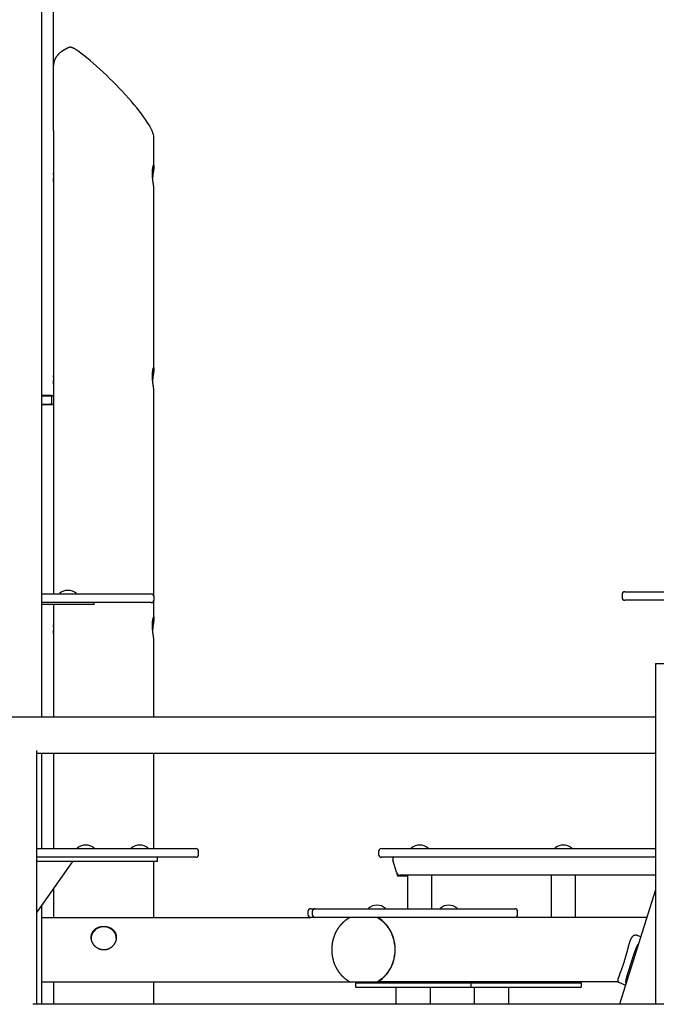
# Model space of a CAD drawing. Extents: x -5754 to 9591, y -1843 to 1935.
# Drawn here: x -2224 to -1338, y -812 to 560 of the extents above; entities that cross this region are included whole.
import ezdxf

# ---------------------------------------------------------------- set-up
doc = ezdxf.new("R2010")
doc.units = 0

msp = doc.modelspace()

# ---------------------------------------------------------------- linework, layer by layer
at = {"color": 7, "linetype": 'Continuous'}
for p, q in [((-2193.3, -411.6), (-2193.3, 1050.3)), ((-2177.3, 405.6), (-2177.3, 1048.8)), ((-2177.3, 405.6), (-2177.3, 35.4)), ((-2037.3, 356.6), (-2037.3, 396.6)), ((-2037.3, 74.7), (-2037.3, 323.8)), ((-2037.3, -243.4), (-2037.3, 41.9)), ((-2193.3, 37.1), (-2182.3, 37.1)), ((-2193.3, 36.2), (-2182.3, 36.2)), ((-2179.8, 35.4), (-2179.8, 25.1)), ((-2177.3, 35.4), (-2177.3, 30.3)), ((-2177.3, 30.3), (-2177.3, -239.9)), ((-2182.3, 24.3), (-2193.3, 24.3)), ((-2182.3, 23.4), (-2193.3, 23.4)), ((-2193.3, -239.9), (-2151.2, -239.9)), ((-2169.2, -239.6), (-2169.2, -239.6)), ((-2151.2, -239.9), (-2128.1, -239.9)), ((-2145.2, -239.6), (-2145.2, -239.6)), ((-2128.1, -239.9), (-2041.2, -239.9)), ((-2037.2, -247.9), (-2037.2, -243.9)), ((-1385.5, -240.7), (-1385.5, -244.7)), ((-1381.5, -236.7), (-1247.8, -236.7)), ((-2151.2, -251.9), (-2193.3, -251.9)), ((-2130.7, -254.7), (-2193.3, -254.7)), ((-2177.3, -254.7), (-2177.3, -411.6)), ((-2128.1, -251.9), (-2151.2, -251.9)), ((-2120.7, -254.7), (-2130.7, -254.7)), ((-2041.2, -251.9), (-2128.1, -251.9)), ((-2120.7, -254.7), (-2120.7, -251.9)), ((-2037.3, -273), (-2037.3, -248.4)), ((-1247.8, -248.7), (-1381.5, -248.7)), ((-2037.3, -411.6), (-2037.3, -305.8)), ((-1338.8, -336.6), (-1338.8, -811.6)), ((-1338.8, -336.6), (-1224.8, -336.6)), ((-2216.8, -411.6), (-3113.8, -411.6)), ((-1338.8, -411.6), (-2216.8, -411.6)), ((-2200.3, -811.6), (-2200.3, -458.1)), ((-2200.3, -461.6), (-1338.8, -461.6)), ((-2193.3, -594.7), (-2193.3, -461.6)), ((-2177.3, -461.6), (-2177.3, -594.7)), ((-2037.3, -594.7), (-2037.3, -461.6)), ((-2200.3, -594.7), (-2142.5, -594.7)), ((-2144.3, -594.4), (-2144.3, -594.4)), ((-2142.5, -594.7), (-2064.6, -594.7)), ((-2120.3, -594.4), (-2120.3, -594.4)), ((-2069.3, -594.4), (-2069.3, -594.4)), ((-2064.6, -594.7), (-1979.1, -594.7)), ((-2045.3, -594.4), (-2045.3, -594.4)), ((-1979.1, -594.7), (-1979.1, -594.7)), ((-1975.1, -602.7), (-1975.1, -598.7)), ((-1975.1, -602.7), (-1975.1, -598.7)), ((-1724.6, -598.7), (-1724.6, -602.7)), ((-1720.6, -594.7), (-1687.3, -594.7)), ((-1687.3, -594.7), (-1505.5, -594.7)), ((-1679.3, -594.4), (-1679.3, -594.4)), ((-1655.3, -594.4), (-1655.3, -594.4)), ((-1505.5, -594.7), (-1393, -594.7)), ((-1479.3, -594.4), (-1479.3, -594.4)), ((-1455.3, -594.4), (-1455.3, -594.4)), ((-1393, -594.7), (-1338.8, -594.7)), ((-2142.5, -606.7), (-2200.3, -606.7)), ((-2032.3, -612.7), (-2200.3, -612.7)), ((-2199.1, -681.9), (-2150.1, -612.7)), ((-2064.6, -606.7), (-2142.5, -606.7)), ((-1979.1, -606.7), (-2064.6, -606.7)), ((-2037.3, -690.5), (-2037.3, -612.7)), ((-2032.3, -612.7), (-2032.3, -606.7)), ((-1979.1, -606.7), (-1979.1, -606.7)), ((-1687.3, -606.7), (-1720.6, -606.7)), ((-1699.8, -627.7), (-1704.7, -610.7)), ((-1505.5, -606.7), (-1687.3, -606.7)), ((-1393, -606.7), (-1505.5, -606.7)), ((-1338.8, -606.7), (-1393, -606.7)), ((-1699.8, -627.7), (-1698.3, -632.8)), ((-1697, -631.3), (-1698.3, -632.8)), ((-1698.3, -632.8), (-1684.3, -632.8)), ((-1697.1, -631.2), (-1697, -631.3)), ((-1697, -631.3), (-1696.7, -631.3)), ((-1338.8, -631.7), (-1695.2, -631.7)), ((-1684.3, -631.7), (-1684.3, -678.5)), ((-1650.3, -678.5), (-1650.3, -631.7)), ((-1484.3, -631.7), (-1484.3, -690.5)), ((-1450.3, -690.5), (-1450.3, -631.7)), ((-2177.3, -651.1), (-2177.3, -690.5)), ((-1338.8, -652), (-1389.1, -811.6)), ((-2193.3, -811.6), (-2193.3, -673.7)), ((-1822.9, -682.5), (-1822.9, -686.5)), ((-1818.9, -678.5), (-1813.3, -678.5)), ((-1816.9, -682.5), (-1816.9, -686.5)), ((-1813.3, -678.5), (-1812.9, -678.5)), ((-1812.9, -678.5), (-1654.6, -678.5)), ((-1738.9, -678.2), (-1738.9, -678.2)), ((-1714.9, -678.2), (-1714.9, -678.2)), ((-1654.6, -678.5), (-1626.5, -678.5)), ((-1638.9, -678.2), (-1638.9, -678.2)), ((-1626.5, -678.5), (-1534.9, -678.5)), ((-1614.9, -678.2), (-1614.9, -678.2)), ((-1530.9, -686.5), (-1530.9, -682.5)), ((-2193.3, -690.5), (-1818.9, -690.5)), ((-1813.3, -690.5), (-1818.9, -690.5)), ((-1812.9, -690.5), (-1813.3, -690.5)), ((-1654.6, -690.5), (-1812.9, -690.5)), ((-1626.5, -690.5), (-1654.6, -690.5)), ((-1534.9, -690.5), (-1626.5, -690.5)), ((-1351, -690.5), (-1534.9, -690.5)), ((-1359.6, -717.8), (-1363, -716.3)), ((-2193.3, -780.5), (-1764.2, -780.5)), ((-2177.3, -780.5), (-2177.3, -811.6)), ((-2037.3, -811.6), (-2037.3, -780.5)), ((-1756.7, -781.7), (-1756.7, -787.7)), ((-1756.7, -781.7), (-1751.7, -781.7)), ((-1751.7, -781.7), (-1725.7, -781.7)), ((-1726.5, -780.5), (-1726, -780.5)), ((-1390.7, -780.5), (-1726, -780.5)), ((-1725.7, -781.7), (-1712.1, -781.7)), ((-1712.1, -781.7), (-1597.1, -781.7)), ((-1597.1, -781.7), (-1595.7, -781.7)), ((-1595.7, -787.7), (-1595.7, -781.7)), ((-1595.7, -781.7), (-1452.3, -781.7)), ((-1452.3, -781.7), (-1442.3, -781.7)), ((-1442.3, -781.7), (-1442.3, -787.7)), ((-1390.2, -780.8), (-1380.7, -784.8)), ((-1756.7, -787.7), (-1751.7, -787.7)), ((-1751.7, -787.7), (-1725.7, -787.7)), ((-1725.7, -787.7), (-1712.1, -787.7)), ((-1712.1, -787.7), (-1597.1, -787.7)), ((-1700.4, -787.7), (-1700.4, -811.6)), ((-1652.1, -811.6), (-1652.1, -787.7)), ((-1597.1, -787.7), (-1595.7, -787.7)), ((-1595.7, -787.7), (-1452.3, -787.7)), ((-1591.4, -787.7), (-1591.4, -811.6)), ((-1543.1, -811.6), (-1543.1, -787.7)), ((-1452.3, -787.7), (-1442.3, -787.7)), ((-1319.8, -811.6), (-2206.2, -811.6))]:
    msp.add_line(p, q, dxfattribs=at)
for points in [[(-2155.4, 521.5), (-2155.6, 521.4), (-2155.7, 521.3), (-2155.9, 521.3), (-2156.1, 521.2), (-2156.3, 521.1), (-2156.5, 521.1), (-2156.7, 521), (-2156.9, 520.9), (-2157.1, 520.8), (-2157.4, 520.7), (-2157.6, 520.6), (-2157.9, 520.4), (-2158.2, 520.3), (-2158.5, 520.1), (-2158.8, 520), (-2159.2, 519.8), (-2159.5, 519.6), (-2159.9, 519.4), (-2160.3, 519.2), (-2160.7, 519), (-2161.1, 518.8), (-2161.5, 518.6), (-2161.9, 518.4), (-2162.3, 518.2), (-2162.7, 518), (-2163, 517.7), (-2163.4, 517.5), (-2163.8, 517.3), (-2164.2, 517), (-2164.5, 516.8), (-2164.9, 516.6), (-2165.2, 516.3), (-2165.6, 516.1), (-2165.9, 515.8), (-2166.2, 515.6), (-2166.6, 515.4), (-2166.9, 515.1), (-2167.2, 514.9), (-2167.5, 514.6), (-2167.8, 514.4), (-2168.1, 514.1), (-2168.4, 513.9), (-2168.7, 513.7), (-2169, 513.4), (-2169.2, 513.2), (-2169.5, 512.9), (-2169.8, 512.7), (-2170, 512.4), (-2170.3, 512.2), (-2170.5, 511.9), (-2170.7, 511.7), (-2171, 511.4), (-2171.2, 511.2), (-2171.4, 510.9), (-2171.7, 510.6), (-2171.9, 510.4), (-2172.1, 510.1), (-2172.3, 509.9), (-2172.5, 509.6), (-2172.7, 509.3), (-2172.9, 509.1), (-2173.1, 508.8), (-2173.3, 508.5), (-2173.5, 508.3), (-2173.6, 508), (-2173.8, 507.7), (-2174, 507.5), (-2174.2, 507.2), (-2174.3, 506.9), (-2174.5, 506.6), (-2174.6, 506.4), (-2174.8, 506.1), (-2174.9, 505.8), (-2175.1, 505.5), (-2175.2, 505.2), (-2175.3, 505), (-2175.4, 504.7), (-2175.6, 504.4), (-2175.7, 504.1), (-2175.8, 503.8), (-2175.9, 503.5), (-2176, 503.2), (-2176.1, 502.9), (-2176.2, 502.6), (-2176.3, 502.3), (-2176.4, 502), (-2176.5, 501.7), (-2176.6, 501.4), (-2176.7, 501.1), (-2176.7, 500.8), (-2176.8, 500.5), (-2176.9, 500.2), (-2176.9, 499.9), (-2177, 499.6), (-2177, 499.3), (-2177.1, 499), (-2177.1, 498.8), (-2177.1, 498.5), (-2177.2, 498.3), (-2177.2, 498), (-2177.2, 497.8), (-2177.2, 497.6), (-2177.3, 497.4), (-2177.3, 497.2), (-2177.3, 497.1), (-2177.3, 496.9), (-2177.3, 496.8), (-2177.3, 496.7), (-2177.3, 496.5), (-2177.3, 496.4), (-2177.3, 496.3), (-2177.2, 496.2)], [(-2143.3, 516.7), (-2143.6, 517), (-2144, 517.2), (-2144.3, 517.5), (-2144.7, 517.7), (-2145, 518), (-2145.4, 518.2), (-2145.8, 518.4), (-2146.1, 518.7), (-2146.5, 518.9), (-2146.8, 519.1), (-2147.1, 519.3), (-2147.5, 519.5), (-2147.8, 519.7), (-2148.2, 519.9), (-2148.5, 520), (-2148.8, 520.2), (-2149.2, 520.4), (-2149.5, 520.5), (-2149.8, 520.7), (-2150.1, 520.8), (-2150.5, 520.9), (-2150.8, 521), (-2151.1, 521.1), (-2151.4, 521.2), (-2151.7, 521.3), (-2151.9, 521.4), (-2152.2, 521.5), (-2152.5, 521.5), (-2152.8, 521.6), (-2153, 521.6), (-2153.2, 521.7), (-2153.5, 521.7), (-2153.7, 521.7), (-2153.9, 521.7), (-2154.1, 521.8), (-2154.2, 521.8), (-2154.4, 521.8), (-2154.5, 521.7), (-2154.7, 521.7), (-2154.8, 521.7), (-2154.9, 521.7), (-2155, 521.7), (-2155.1, 521.6), (-2155.1, 521.6), (-2155.2, 521.6), (-2155.3, 521.5), (-2155.3, 521.5), (-2155.4, 521.4)], [(-2039.5, 346.2), (-2039.5, 346.5), (-2039.5, 346.9), (-2039.5, 347.2), (-2039.5, 347.5), (-2039.4, 347.8), (-2039.4, 348.2), (-2039.4, 348.5), (-2039.4, 348.8), (-2039.4, 349.1), (-2039.4, 349.4), (-2039.4, 349.7), (-2039.3, 350), (-2039.3, 350.3), (-2039.3, 350.6), (-2039.3, 350.9), (-2039.2, 351.2), (-2039.2, 351.5), (-2039.2, 351.8), (-2039.1, 352), (-2039.1, 352.3), (-2039.1, 352.5), (-2039, 352.8), (-2039, 353), (-2039, 353.3), (-2038.9, 353.5), (-2038.9, 353.8), (-2038.8, 354), (-2038.8, 354.2), (-2038.8, 354.4), (-2038.7, 354.6), (-2038.7, 354.8), (-2038.6, 355), (-2038.6, 355.2), (-2038.5, 355.4), (-2038.5, 355.6), (-2038.4, 355.7), (-2038.4, 355.9), (-2038.4, 356.1), (-2038.3, 356.2), (-2038.3, 356.4), (-2038.2, 356.5), (-2038.2, 356.6), (-2038.1, 356.8), (-2038.1, 356.9), (-2038, 357), (-2038, 357.1), (-2037.9, 357.2), (-2037.9, 357.3), (-2037.9, 357.3), (-2037.8, 357.4), (-2037.8, 357.5), (-2037.7, 357.5), (-2037.7, 357.6), (-2037.7, 357.6), (-2037.6, 357.6), (-2037.6, 357.7), (-2037.6, 357.7), (-2037.5, 357.7), (-2037.5, 357.7), (-2037.5, 357.7), (-2037.4, 357.7), (-2037.4, 357.7), (-2037.4, 357.6), (-2037.4, 357.6), (-2037.4, 357.5), (-2037.3, 357.5), (-2037.3, 357.4), (-2037.3, 357.4), (-2037.3, 357.3), (-2037.3, 357.2), (-2037.3, 357.1), (-2037.3, 357), (-2037.3, 356.9), (-2037.3, 356.8), (-2037.3, 356.7), (-2037.3, 356.5), (-2037.3, 356.4), (-2037.3, 356.3), (-2037.3, 356.1), (-2037.3, 356), (-2037.3, 355.8), (-2037.3, 355.6), (-2037.3, 355.5), (-2037.3, 355.3), (-2037.3, 355.1), (-2037.4, 354.9), (-2037.4, 354.7), (-2037.4, 354.5), (-2037.4, 354.3), (-2037.5, 354.1), (-2037.5, 353.9), (-2037.5, 353.6), (-2037.5, 353.4), (-2037.6, 353.2), (-2037.6, 352.9), (-2037.6, 352.7), (-2037.7, 352.4), (-2037.7, 352.1), (-2037.7, 351.9), (-2037.8, 351.6), (-2037.8, 351.3), (-2037.9, 351.1), (-2037.9, 350.8), (-2037.9, 350.5), (-2038, 350.2), (-2038, 349.9), (-2038.1, 349.6), (-2038.1, 349.3), (-2038.2, 349), (-2038.2, 348.7), (-2038.3, 348.3), (-2038.3, 348), (-2038.3, 347.7), (-2038.4, 347.4), (-2038.4, 347), (-2038.5, 346.7), (-2038.5, 346.3), (-2038.6, 346), (-2038.6, 345.7), (-2038.7, 345.3), (-2038.7, 345), (-2038.7, 344.7), (-2038.8, 344.3), (-2038.8, 344), (-2038.9, 343.7), (-2038.9, 343.4), (-2038.9, 343), (-2039, 342.7), (-2039, 342.4), (-2039, 342.1), (-2039.1, 341.8), (-2039.1, 341.4), (-2039.1, 341.1), (-2039.2, 340.8), (-2039.2, 340.5), (-2039.2, 340.2)], [(-2177.2, 334.6), (-2177.3, 334.7), (-2177.3, 334.7), (-2177.3, 334.7), (-2177.3, 334.8), (-2177.3, 334.8), (-2177.3, 334.9), (-2177.3, 335), (-2177.2, 335), (-2177.2, 335.1), (-2177.2, 335.2), (-2177.2, 335.3), (-2177.2, 335.5), (-2177.2, 335.6), (-2177.2, 335.7), (-2177.2, 335.9), (-2177.2, 336.1), (-2177.2, 336.2), (-2177.2, 336.4), (-2177.2, 336.6), (-2177.2, 336.8), (-2177.2, 337), (-2177.1, 337.2), (-2177.1, 337.4), (-2177.1, 337.7), (-2177.1, 337.9), (-2177.1, 338.1), (-2177.1, 338.4), (-2177.1, 338.6), (-2177.1, 338.9), (-2177.1, 339.1), (-2177.1, 339.4), (-2177, 339.6), (-2177, 339.9), (-2177, 340.1), (-2177, 340.4), (-2177, 340.6), (-2177, 340.9), (-2177, 341.1), (-2177, 341.4), (-2177, 341.6), (-2177, 341.9), (-2177, 342.1), (-2177, 342.3), (-2177, 342.6), (-2177, 342.8), (-2177, 343), (-2177, 343.3), (-2177, 343.5), (-2177, 343.7), (-2177, 343.9), (-2177, 344.1), (-2177, 344.3), (-2177, 344.4), (-2177.1, 344.6), (-2177.1, 344.8), (-2177.1, 344.9), (-2177.1, 345.1), (-2177.1, 345.2), (-2177.1, 345.4), (-2177.1, 345.5), (-2177.1, 345.6), (-2177.1, 345.7), (-2177.1, 345.8), (-2177.2, 345.9), (-2177.2, 346), (-2177.2, 346), (-2177.2, 346.1), (-2177.2, 346.1), (-2177.2, 346.2), (-2177.2, 346.2), (-2177.2, 346.2), (-2177.2, 346.2), (-2177.2, 346.2), (-2177.2, 346.2), (-2177.2, 346.1), (-2177.2, 346.1), (-2177.2, 346), (-2177.3, 346), (-2177.3, 345.9), (-2177.3, 345.8)], [(-2037.3, 323.8), (-2037.3, 323.9), (-2037.3, 324), (-2037.3, 324.1), (-2037.3, 324.2), (-2037.3, 324.4), (-2037.3, 324.5), (-2037.3, 324.6), (-2037.3, 324.8), (-2037.3, 324.9), (-2037.3, 325.1), (-2037.3, 325.2), (-2037.4, 325.4), (-2037.4, 325.6), (-2037.4, 325.8), (-2037.4, 326), (-2037.4, 326.2), (-2037.5, 326.4), (-2037.5, 326.6), (-2037.5, 326.8), (-2037.5, 327.1), (-2037.6, 327.3), (-2037.6, 327.6), (-2037.6, 327.8), (-2037.7, 328.1), (-2037.7, 328.3), (-2037.8, 328.6), (-2037.8, 328.9), (-2037.8, 329.1), (-2037.9, 329.4), (-2037.9, 329.7), (-2038, 330), (-2038, 330.3), (-2038, 330.6), (-2038.1, 330.9), (-2038.1, 331.2), (-2038.2, 331.5), (-2038.2, 331.8), (-2038.3, 332.2), (-2038.3, 332.5), (-2038.4, 332.8), (-2038.4, 333.1), (-2038.5, 333.5), (-2038.5, 333.8), (-2038.5, 334.2), (-2038.6, 334.5), (-2038.6, 334.9), (-2038.7, 335.2), (-2038.7, 335.6), (-2038.8, 335.9), (-2038.8, 336.3), (-2038.9, 336.6), (-2038.9, 337), (-2038.9, 337.4), (-2039, 337.7), (-2039, 338.1), (-2039.1, 338.4), (-2039.1, 338.8), (-2039.1, 339.2), (-2039.2, 339.5), (-2039.2, 339.9), (-2039.2, 340.2), (-2039.2, 340.6), (-2039.3, 340.9), (-2039.3, 341.2), (-2039.3, 341.6), (-2039.3, 341.9), (-2039.4, 342.2), (-2039.4, 342.6), (-2039.4, 342.9), (-2039.4, 343.2), (-2039.4, 343.5), (-2039.4, 343.8), (-2039.4, 344.1), (-2039.5, 344.4), (-2039.5, 344.7), (-2039.5, 345), (-2039.5, 345.3), (-2039.5, 345.6), (-2039.5, 345.9), (-2039.5, 346.2)], [(-2039.5, 64.3), (-2039.5, 64.6), (-2039.5, 64.9), (-2039.5, 65.3), (-2039.5, 65.6), (-2039.4, 65.9), (-2039.4, 66.3), (-2039.4, 66.6), (-2039.4, 66.9), (-2039.4, 67.2), (-2039.4, 67.5), (-2039.4, 67.8), (-2039.3, 68.1), (-2039.3, 68.4), (-2039.3, 68.7), (-2039.3, 69), (-2039.2, 69.3), (-2039.2, 69.6), (-2039.2, 69.8), (-2039.1, 70.1), (-2039.1, 70.4), (-2039.1, 70.6), (-2039, 70.9), (-2039, 71.1), (-2039, 71.4), (-2038.9, 71.6), (-2038.9, 71.9), (-2038.8, 72.1), (-2038.8, 72.3), (-2038.8, 72.5), (-2038.7, 72.7), (-2038.7, 72.9), (-2038.6, 73.1), (-2038.6, 73.3), (-2038.5, 73.5), (-2038.5, 73.7), (-2038.4, 73.8), (-2038.4, 74), (-2038.4, 74.2), (-2038.3, 74.3), (-2038.3, 74.5), (-2038.2, 74.6), (-2038.2, 74.7), (-2038.1, 74.8), (-2038.1, 75), (-2038, 75.1), (-2038, 75.2), (-2037.9, 75.3), (-2037.9, 75.3), (-2037.9, 75.4), (-2037.8, 75.5), (-2037.8, 75.6), (-2037.7, 75.6), (-2037.7, 75.7), (-2037.7, 75.7), (-2037.6, 75.7), (-2037.6, 75.8), (-2037.6, 75.8), (-2037.5, 75.8), (-2037.5, 75.8), (-2037.5, 75.8), (-2037.4, 75.8), (-2037.4, 75.7), (-2037.4, 75.7), (-2037.4, 75.7), (-2037.4, 75.6), (-2037.3, 75.6), (-2037.3, 75.5), (-2037.3, 75.4), (-2037.3, 75.4), (-2037.3, 75.3), (-2037.3, 75.2), (-2037.3, 75.1), (-2037.3, 75), (-2037.3, 74.9), (-2037.3, 74.8), (-2037.3, 74.6), (-2037.3, 74.5), (-2037.3, 74.4), (-2037.3, 74.2), (-2037.3, 74.1), (-2037.3, 73.9), (-2037.3, 73.7), (-2037.3, 73.6), (-2037.3, 73.4), (-2037.3, 73.2), (-2037.4, 73), (-2037.4, 72.8), (-2037.4, 72.6), (-2037.4, 72.4), (-2037.5, 72.2), (-2037.5, 71.9), (-2037.5, 71.7), (-2037.5, 71.5), (-2037.6, 71.2), (-2037.6, 71), (-2037.6, 70.8), (-2037.7, 70.5), (-2037.7, 70.2), (-2037.7, 70), (-2037.8, 69.7), (-2037.8, 69.4), (-2037.9, 69.2), (-2037.9, 68.9), (-2037.9, 68.6), (-2038, 68.3), (-2038, 68), (-2038.1, 67.7), (-2038.1, 67.4), (-2038.2, 67.1), (-2038.2, 66.7), (-2038.3, 66.4), (-2038.3, 66.1), (-2038.3, 65.8), (-2038.4, 65.4), (-2038.4, 65.1), (-2038.5, 64.8), (-2038.5, 64.4), (-2038.6, 64.1), (-2038.6, 63.8), (-2038.7, 63.4), (-2038.7, 63.1), (-2038.7, 62.8), (-2038.8, 62.4), (-2038.8, 62.1), (-2038.9, 61.8), (-2038.9, 61.4), (-2038.9, 61.1), (-2039, 60.8), (-2039, 60.5), (-2039, 60.2), (-2039.1, 59.9), (-2039.1, 59.5), (-2039.1, 59.2), (-2039.2, 58.9), (-2039.2, 58.6), (-2039.2, 58.3)], [(-2177.2, 52.7), (-2177.3, 52.8), (-2177.3, 52.8), (-2177.3, 52.8), (-2177.3, 52.9), (-2177.3, 52.9), (-2177.3, 53), (-2177.3, 53.1), (-2177.2, 53.1), (-2177.2, 53.2), (-2177.2, 53.3), (-2177.2, 53.4), (-2177.2, 53.6), (-2177.2, 53.7), (-2177.2, 53.8), (-2177.2, 54), (-2177.2, 54.2), (-2177.2, 54.3), (-2177.2, 54.5), (-2177.2, 54.7), (-2177.2, 54.9), (-2177.2, 55.1), (-2177.1, 55.3), (-2177.1, 55.5), (-2177.1, 55.8), (-2177.1, 56), (-2177.1, 56.2), (-2177.1, 56.5), (-2177.1, 56.7), (-2177.1, 57), (-2177.1, 57.2), (-2177.1, 57.5), (-2177, 57.7), (-2177, 58), (-2177, 58.2), (-2177, 58.5), (-2177, 58.7), (-2177, 59), (-2177, 59.2), (-2177, 59.5), (-2177, 59.7), (-2177, 60), (-2177, 60.2), (-2177, 60.4), (-2177, 60.7), (-2177, 60.9), (-2177, 61.1), (-2177, 61.3), (-2177, 61.6), (-2177, 61.8), (-2177, 62), (-2177, 62.2), (-2177, 62.4), (-2177, 62.5), (-2177.1, 62.7), (-2177.1, 62.9), (-2177.1, 63), (-2177.1, 63.2), (-2177.1, 63.3), (-2177.1, 63.5), (-2177.1, 63.6), (-2177.1, 63.7), (-2177.1, 63.8), (-2177.1, 63.9), (-2177.2, 64), (-2177.2, 64.1), (-2177.2, 64.1), (-2177.2, 64.2), (-2177.2, 64.2), (-2177.2, 64.3), (-2177.2, 64.3), (-2177.2, 64.3), (-2177.2, 64.3), (-2177.2, 64.3), (-2177.2, 64.2), (-2177.2, 64.2), (-2177.2, 64.2), (-2177.2, 64.1), (-2177.3, 64.1), (-2177.3, 64), (-2177.3, 63.9)], [(-2037.3, 41.9), (-2037.3, 42), (-2037.3, 42.1), (-2037.3, 42.2), (-2037.3, 42.3), (-2037.3, 42.5), (-2037.3, 42.6), (-2037.3, 42.7), (-2037.3, 42.9), (-2037.3, 43), (-2037.3, 43.2), (-2037.3, 43.3), (-2037.4, 43.5), (-2037.4, 43.7), (-2037.4, 43.9), (-2037.4, 44.1), (-2037.4, 44.3), (-2037.5, 44.5), (-2037.5, 44.7), (-2037.5, 44.9), (-2037.5, 45.2), (-2037.6, 45.4), (-2037.6, 45.7), (-2037.6, 45.9), (-2037.7, 46.2), (-2037.7, 46.4), (-2037.8, 46.7), (-2037.8, 47), (-2037.8, 47.2), (-2037.9, 47.5), (-2037.9, 47.8), (-2038, 48.1), (-2038, 48.4), (-2038, 48.7), (-2038.1, 49), (-2038.1, 49.3), (-2038.2, 49.6), (-2038.2, 49.9), (-2038.3, 50.3), (-2038.3, 50.6), (-2038.4, 50.9), (-2038.4, 51.2), (-2038.5, 51.6), (-2038.5, 51.9), (-2038.5, 52.3), (-2038.6, 52.6), (-2038.6, 53), (-2038.7, 53.3), (-2038.7, 53.7), (-2038.8, 54), (-2038.8, 54.4), (-2038.9, 54.7), (-2038.9, 55.1), (-2038.9, 55.5), (-2039, 55.8), (-2039, 56.2), (-2039.1, 56.5), (-2039.1, 56.9), (-2039.1, 57.2), (-2039.2, 57.6), (-2039.2, 58), (-2039.2, 58.3), (-2039.2, 58.6), (-2039.3, 59), (-2039.3, 59.3), (-2039.3, 59.7), (-2039.3, 60), (-2039.4, 60.3), (-2039.4, 60.7), (-2039.4, 61), (-2039.4, 61.3), (-2039.4, 61.6), (-2039.4, 61.9), (-2039.4, 62.2), (-2039.5, 62.5), (-2039.5, 62.8), (-2039.5, 63.1), (-2039.5, 63.4), (-2039.5, 63.7), (-2039.5, 64), (-2039.5, 64.3)], [(-2182.3, 37.1), (-2181.3, 37.1), (-2180.3, 37), (-2179.5, 36.8), (-2178.7, 36.6), (-2178.1, 36.3), (-2177.6, 36), (-2177.4, 35.7), (-2177.3, 35.4)], [(-2182.3, 36.2), (-2181.8, 36.2), (-2181.3, 36.2), (-2180.9, 36.1), (-2180.5, 36), (-2180.2, 35.9), (-2179.9, 35.7), (-2179.8, 35.6), (-2179.8, 35.4)], [(-2179.8, 25.1), (-2179.8, 25), (-2179.9, 24.8), (-2180.2, 24.7), (-2180.5, 24.5), (-2180.9, 24.4), (-2181.3, 24.3), (-2181.8, 24.3), (-2182.3, 24.3)], [(-2177.3, 25.1), (-2177.4, 24.8), (-2177.6, 24.5), (-2178.1, 24.2), (-2178.7, 23.9), (-2179.5, 23.7), (-2180.3, 23.5), (-2181.3, 23.4), (-2182.3, 23.4)], [(-2039.5, -283.4), (-2039.5, -283.1), (-2039.5, -282.7), (-2039.5, -282.4), (-2039.5, -282.1), (-2039.4, -281.7), (-2039.4, -281.4), (-2039.4, -281.1), (-2039.4, -280.8), (-2039.4, -280.5), (-2039.4, -280.2), (-2039.4, -279.8), (-2039.3, -279.5), (-2039.3, -279.3), (-2039.3, -279), (-2039.3, -278.7), (-2039.2, -278.4), (-2039.2, -278.1), (-2039.2, -277.8), (-2039.1, -277.6), (-2039.1, -277.3), (-2039.1, -277), (-2039, -276.8), (-2039, -276.5), (-2039, -276.3), (-2038.9, -276.1), (-2038.9, -275.8), (-2038.8, -275.6), (-2038.8, -275.4), (-2038.8, -275.2), (-2038.7, -275), (-2038.7, -274.8), (-2038.6, -274.6), (-2038.6, -274.4), (-2038.5, -274.2), (-2038.5, -274), (-2038.4, -273.8), (-2038.4, -273.7), (-2038.4, -273.5), (-2038.3, -273.4), (-2038.3, -273.2), (-2038.2, -273.1), (-2038.2, -273), (-2038.1, -272.8), (-2038.1, -272.7), (-2038, -272.6), (-2038, -272.5), (-2037.9, -272.4), (-2037.9, -272.3), (-2037.9, -272.3), (-2037.8, -272.2), (-2037.8, -272.1), (-2037.7, -272.1), (-2037.7, -272), (-2037.7, -272), (-2037.6, -271.9), (-2037.6, -271.9), (-2037.6, -271.9), (-2037.5, -271.9), (-2037.5, -271.9), (-2037.5, -271.9), (-2037.4, -271.9), (-2037.4, -271.9), (-2037.4, -272), (-2037.4, -272), (-2037.4, -272.1), (-2037.3, -272.1), (-2037.3, -272.2), (-2037.3, -272.2), (-2037.3, -272.3), (-2037.3, -272.4), (-2037.3, -272.5), (-2037.3, -272.6), (-2037.3, -272.7), (-2037.3, -272.8), (-2037.3, -272.9), (-2037.3, -273.1), (-2037.3, -273.2), (-2037.3, -273.3), (-2037.3, -273.5), (-2037.3, -273.6), (-2037.3, -273.8), (-2037.3, -274), (-2037.3, -274.1), (-2037.3, -274.3), (-2037.3, -274.5), (-2037.4, -274.7), (-2037.4, -274.9), (-2037.4, -275.1), (-2037.4, -275.3), (-2037.5, -275.5), (-2037.5, -275.7), (-2037.5, -276), (-2037.5, -276.2), (-2037.6, -276.4), (-2037.6, -276.7), (-2037.6, -276.9), (-2037.7, -277.2), (-2037.7, -277.4), (-2037.7, -277.7), (-2037.8, -278), (-2037.8, -278.3), (-2037.9, -278.5), (-2037.9, -278.8), (-2037.9, -279.1), (-2038, -279.4), (-2038, -279.7), (-2038.1, -280), (-2038.1, -280.3), (-2038.2, -280.6), (-2038.2, -280.9), (-2038.3, -281.3), (-2038.3, -281.6), (-2038.3, -281.9), (-2038.4, -282.2), (-2038.4, -282.6), (-2038.5, -282.9), (-2038.5, -283.2), (-2038.6, -283.6), (-2038.6, -283.9), (-2038.7, -284.3), (-2038.7, -284.6), (-2038.7, -284.9), (-2038.8, -285.3), (-2038.8, -285.6), (-2038.9, -285.9), (-2038.9, -286.2), (-2038.9, -286.6), (-2039, -286.9), (-2039, -287.2), (-2039, -287.5), (-2039.1, -287.8), (-2039.1, -288.1), (-2039.1, -288.5), (-2039.2, -288.8), (-2039.2, -289.1), (-2039.2, -289.4)], [(-2177.2, -295), (-2177.3, -294.9), (-2177.3, -294.9), (-2177.3, -294.8), (-2177.3, -294.8), (-2177.3, -294.8), (-2177.3, -294.7), (-2177.3, -294.6), (-2177.2, -294.5), (-2177.2, -294.5), (-2177.2, -294.4), (-2177.2, -294.2), (-2177.2, -294.1), (-2177.2, -294), (-2177.2, -293.8), (-2177.2, -293.7), (-2177.2, -293.5), (-2177.2, -293.4), (-2177.2, -293.2), (-2177.2, -293), (-2177.2, -292.8), (-2177.2, -292.6), (-2177.1, -292.4), (-2177.1, -292.1), (-2177.1, -291.9), (-2177.1, -291.7), (-2177.1, -291.5), (-2177.1, -291.2), (-2177.1, -291), (-2177.1, -290.7), (-2177.1, -290.5), (-2177.1, -290.2), (-2177, -290), (-2177, -289.7), (-2177, -289.5), (-2177, -289.2), (-2177, -289), (-2177, -288.7), (-2177, -288.5), (-2177, -288.2), (-2177, -288), (-2177, -287.7), (-2177, -287.5), (-2177, -287.2), (-2177, -287), (-2177, -286.8), (-2177, -286.6), (-2177, -286.3), (-2177, -286.1), (-2177, -285.9), (-2177, -285.7), (-2177, -285.5), (-2177, -285.3), (-2177, -285.1), (-2177.1, -285), (-2177.1, -284.8), (-2177.1, -284.6), (-2177.1, -284.5), (-2177.1, -284.4), (-2177.1, -284.2), (-2177.1, -284.1), (-2177.1, -284), (-2177.1, -283.9), (-2177.1, -283.8), (-2177.2, -283.7), (-2177.2, -283.6), (-2177.2, -283.6), (-2177.2, -283.5), (-2177.2, -283.5), (-2177.2, -283.4), (-2177.2, -283.4), (-2177.2, -283.4), (-2177.2, -283.4), (-2177.2, -283.4), (-2177.2, -283.4), (-2177.2, -283.5), (-2177.2, -283.5), (-2177.2, -283.6), (-2177.3, -283.6), (-2177.3, -283.7), (-2177.3, -283.8)], [(-2037.3, -305.8), (-2037.3, -305.7), (-2037.3, -305.6), (-2037.3, -305.5), (-2037.3, -305.4), (-2037.3, -305.2), (-2037.3, -305.1), (-2037.3, -305), (-2037.3, -304.8), (-2037.3, -304.7), (-2037.3, -304.5), (-2037.3, -304.4), (-2037.4, -304.2), (-2037.4, -304), (-2037.4, -303.8), (-2037.4, -303.6), (-2037.4, -303.4), (-2037.5, -303.2), (-2037.5, -303), (-2037.5, -302.7), (-2037.5, -302.5), (-2037.6, -302.3), (-2037.6, -302), (-2037.6, -301.8), (-2037.7, -301.5), (-2037.7, -301.3), (-2037.8, -301), (-2037.8, -300.7), (-2037.8, -300.4), (-2037.9, -300.2), (-2037.9, -299.9), (-2038, -299.6), (-2038, -299.3), (-2038, -299), (-2038.1, -298.7), (-2038.1, -298.4), (-2038.2, -298.1), (-2038.2, -297.8), (-2038.3, -297.4), (-2038.3, -297.1), (-2038.4, -296.8), (-2038.4, -296.4), (-2038.5, -296.1), (-2038.5, -295.8), (-2038.5, -295.4), (-2038.6, -295.1), (-2038.6, -294.7), (-2038.7, -294.4), (-2038.7, -294), (-2038.8, -293.7), (-2038.8, -293.3), (-2038.9, -293), (-2038.9, -292.6), (-2038.9, -292.2), (-2039, -291.9), (-2039, -291.5), (-2039.1, -291.2), (-2039.1, -290.8), (-2039.1, -290.4), (-2039.2, -290.1), (-2039.2, -289.7), (-2039.2, -289.4), (-2039.2, -289), (-2039.3, -288.7), (-2039.3, -288.4), (-2039.3, -288), (-2039.3, -287.7), (-2039.4, -287.4), (-2039.4, -287), (-2039.4, -286.7), (-2039.4, -286.4), (-2039.4, -286.1), (-2039.4, -285.8), (-2039.4, -285.5), (-2039.5, -285.2), (-2039.5, -284.9), (-2039.5, -284.6), (-2039.5, -284.3), (-2039.5, -284), (-2039.5, -283.7), (-2039.5, -283.4)], [(-1764.1, -690.5), (-1764.3, -690.6), (-1764.6, -690.8), (-1764.9, -690.9), (-1765.2, -691.1), (-1765.5, -691.2), (-1765.8, -691.4), (-1766.1, -691.5), (-1766.4, -691.7), (-1766.7, -691.9), (-1767, -692.1), (-1767.3, -692.3), (-1767.6, -692.5), (-1767.9, -692.7), (-1768.3, -692.9), (-1768.6, -693.2), (-1769, -693.4), (-1769.3, -693.7), (-1769.7, -693.9), (-1770, -694.2), (-1770.4, -694.5), (-1770.7, -694.7), (-1771.1, -695), (-1771.5, -695.3), (-1771.8, -695.6), (-1772.2, -695.9), (-1772.5, -696.2), (-1772.9, -696.5), (-1773.2, -696.8), (-1773.6, -697.1), (-1773.9, -697.5), (-1774.3, -697.8), (-1774.6, -698.1), (-1774.9, -698.4), (-1775.3, -698.8), (-1775.6, -699.1), (-1775.9, -699.4), (-1776.2, -699.8), (-1776.6, -700.1), (-1776.9, -700.5), (-1777.2, -700.8), (-1777.5, -701.2), (-1777.8, -701.6), (-1778.1, -701.9), (-1778.4, -702.3), (-1778.7, -702.7), (-1779, -703), (-1779.3, -703.4), (-1779.6, -703.8), (-1779.9, -704.2), (-1780.2, -704.6), (-1780.4, -705), (-1780.7, -705.4), (-1781, -705.7), (-1781.2, -706.1), (-1781.5, -706.6), (-1781.8, -707), (-1782, -707.4), (-1782.3, -707.8), (-1782.5, -708.2), (-1782.8, -708.6), (-1783, -709), (-1783.2, -709.5), (-1783.5, -709.9), (-1783.7, -710.3), (-1783.9, -710.7), (-1784.1, -711.2), (-1784.4, -711.6), (-1784.6, -712), (-1784.8, -712.5), (-1785, -712.9), (-1785.2, -713.4), (-1785.4, -713.8), (-1785.6, -714.3), (-1785.8, -714.7), (-1786, -715.2), (-1786.1, -715.6), (-1786.3, -716.1), (-1786.5, -716.6), (-1786.6, -717), (-1786.8, -717.5), (-1787, -717.9), (-1787.1, -718.4), (-1787.3, -718.9), (-1787.4, -719.4), (-1787.6, -719.8), (-1787.7, -720.3), (-1787.8, -720.8), (-1788, -721.3), (-1788.1, -721.7), (-1788.2, -722.2), (-1788.3, -722.7), (-1788.5, -723.2), (-1788.6, -723.7), (-1788.7, -724.1), (-1788.8, -724.6), (-1788.9, -725.1), (-1789, -725.6), (-1789, -726.1), (-1789.1, -726.6), (-1789.2, -727.1), (-1789.3, -727.6), (-1789.3, -728.1), (-1789.4, -728.6), (-1789.5, -729.1), (-1789.5, -729.6), (-1789.6, -730.1), (-1789.6, -730.6), (-1789.7, -731), (-1789.7, -731.5), (-1789.7, -732), (-1789.8, -732.5), (-1789.8, -733), (-1789.8, -733.5), (-1789.8, -734), (-1789.8, -734.5), (-1789.8, -735), (-1789.8, -735.5), (-1789.8, -736), (-1789.8, -736.5), (-1789.8, -737), (-1789.8, -737.5), (-1789.8, -738), (-1789.8, -738.5), (-1789.7, -739), (-1789.7, -739.5), (-1789.7, -740), (-1789.6, -740.5), (-1789.6, -741), (-1789.5, -741.5), (-1789.4, -742), (-1789.4, -742.5), (-1789.3, -743), (-1789.2, -743.5), (-1789.2, -744), (-1789.1, -744.5), (-1789, -745), (-1788.9, -745.5), (-1788.8, -746), (-1788.7, -746.5), (-1788.6, -747), (-1788.5, -747.5), (-1788.4, -747.9), (-1788.3, -748.4), (-1788.2, -748.9), (-1788, -749.4), (-1787.9, -749.9), (-1787.8, -750.3), (-1787.7, -750.8), (-1787.5, -751.3), (-1787.4, -751.8), (-1787.2, -752.3), (-1787.1, -752.7), (-1786.9, -753.2), (-1786.7, -753.7), (-1786.6, -754.1), (-1786.4, -754.6), (-1786.2, -755.1), (-1786, -755.5), (-1785.9, -756), (-1785.7, -756.4), (-1785.5, -756.9), (-1785.3, -757.3), (-1785.1, -757.8), (-1784.9, -758.2), (-1784.7, -758.7), (-1784.4, -759.1), (-1784.2, -759.6), (-1784, -760), (-1783.8, -760.4), (-1783.5, -760.9), (-1783.3, -761.3), (-1783.1, -761.7), (-1782.8, -762.2), (-1782.6, -762.6), (-1782.3, -763), (-1782.1, -763.4), (-1781.8, -763.8), (-1781.6, -764.3), (-1781.3, -764.7), (-1781, -765.1), (-1780.8, -765.5), (-1780.5, -765.9), (-1780.2, -766.3), (-1779.9, -766.7), (-1779.6, -767), (-1779.3, -767.4), (-1779.1, -767.8), (-1778.8, -768.2), (-1778.5, -768.6), (-1778.2, -769), (-1777.8, -769.3), (-1777.5, -769.7), (-1777.2, -770.1), (-1776.9, -770.4), (-1776.6, -770.8), (-1776.3, -771.1), (-1775.9, -771.5), (-1775.6, -771.8), (-1775.3, -772.2), (-1774.9, -772.5), (-1774.6, -772.8), (-1774.2, -773.2), (-1773.9, -773.5), (-1773.6, -773.8), (-1773.2, -774.1), (-1772.8, -774.4), (-1772.5, -774.8), (-1772.1, -775.1), (-1771.8, -775.4), (-1771.4, -775.7), (-1771, -775.9), (-1770.7, -776.2), (-1770.3, -776.5), (-1769.9, -776.8), (-1769.6, -777.1), (-1769.2, -777.3), (-1768.9, -777.6), (-1768.5, -777.8), (-1768.2, -778), (-1767.8, -778.3), (-1767.5, -778.5), (-1767.1, -778.7), (-1766.8, -778.9), (-1766.5, -779.1), (-1766.2, -779.3), (-1765.9, -779.5), (-1765.5, -779.6), (-1765.2, -779.8), (-1764.9, -780), (-1764.6, -780.1), (-1764.3, -780.3), (-1764, -780.5)], [(-1726.5, -690.5), (-1723.2, -692.5), (-1720.1, -694.8), (-1717.1, -697.4), (-1714.4, -700.4), (-1711.8, -703.6), (-1709.6, -707), (-1707.5, -710.7), (-1705.8, -714.5), (-1704.4, -718.5), (-1703.3, -722.6), (-1702.5, -726.8), (-1702, -731.1), (-1701.8, -735.5), (-1702, -739.8), (-1702.5, -744.1), (-1703.3, -748.3), (-1704.4, -752.4), (-1705.8, -756.4), (-1707.5, -760.3), (-1709.6, -763.9), (-1711.8, -767.3), (-1714.4, -770.5), (-1717.1, -773.5), (-1720.1, -776.1), (-1723.2, -778.4), (-1726.5, -780.5)], [(-1726, -780.5), (-1722.7, -778.4), (-1719.6, -776.1), (-1716.7, -773.4), (-1714, -770.4), (-1711.5, -767.2), (-1709.2, -763.8), (-1707.2, -760.2), (-1705.5, -756.3), (-1704.1, -752.3), (-1703, -748.2), (-1702.2, -744), (-1701.7, -739.8), (-1701.6, -735.5), (-1701.7, -731.2), (-1702.2, -726.9), (-1703, -722.7), (-1704.1, -718.6), (-1705.5, -714.6), (-1707.2, -710.8), (-1709.2, -707.1), (-1711.5, -703.7), (-1714, -700.5), (-1716.7, -697.5), (-1719.6, -694.9), (-1722.7, -692.5), (-1726, -690.5)], [(-2089.8, -719.9), (-2089.8, -719.5), (-2090, -717.2), (-2090.6, -714.9), (-2091.6, -712.7), (-2092.8, -710.7), (-2094.4, -708.9), (-2096.2, -707.3), (-2098.3, -705.9), (-2100.5, -704.9), (-2102.9, -704.1), (-2105.3, -703.7), (-2107.8, -703.6), (-2110.3, -703.8), (-2112.7, -704.4), (-2115, -705.3), (-2117.2, -706.5), (-2119.1, -708), (-2120.8, -709.7), (-2122.3, -711.6), (-2123.4, -713.7), (-2124.2, -715.9), (-2124.6, -718.2), (-2124.8, -719.9)], [(-1363.1, -716.4), (-1363.3, -716.3), (-1363.5, -716.2), (-1363.8, -716.1), (-1364, -716), (-1364.2, -715.9), (-1364.5, -715.8), (-1364.7, -715.7), (-1365, -715.7), (-1365.2, -715.6), (-1365.4, -715.5), (-1365.7, -715.5), (-1365.9, -715.5), (-1366.2, -715.4), (-1366.4, -715.4), (-1366.7, -715.4), (-1366.9, -715.4), (-1367.2, -715.5), (-1367.4, -715.5), (-1367.7, -715.5), (-1368, -715.6), (-1368.2, -715.6), (-1368.5, -715.7), (-1368.7, -715.7), (-1369, -715.8), (-1369.2, -715.9), (-1369.4, -716), (-1369.7, -716.2), (-1369.9, -716.3), (-1370.2, -716.5), (-1370.4, -716.6), (-1370.6, -716.8), (-1370.8, -717), (-1371.1, -717.2), (-1371.3, -717.4), (-1371.5, -717.7), (-1371.7, -717.9), (-1371.9, -718.2), (-1372.1, -718.5), (-1372.3, -718.8), (-1372.5, -719.1), (-1372.7, -719.4), (-1372.9, -719.7), (-1373.1, -720.1), (-1373.3, -720.5), (-1373.5, -720.8), (-1373.6, -721.2), (-1373.8, -721.6), (-1374, -722.1), (-1374.2, -722.5), (-1374.3, -722.9), (-1374.5, -723.4), (-1374.7, -723.8), (-1374.8, -724.3), (-1375, -724.8), (-1375.2, -725.3), (-1375.3, -725.8), (-1375.5, -726.3), (-1375.7, -726.9), (-1375.8, -727.4), (-1376, -728), (-1376.2, -728.5), (-1376.3, -729.1), (-1376.5, -729.7), (-1376.6, -730.2), (-1376.8, -730.8), (-1376.9, -731.4), (-1377.1, -731.9), (-1377.2, -732.5), (-1377.4, -733.1), (-1377.5, -733.6), (-1377.7, -734.2), (-1377.8, -734.7), (-1378, -735.2), (-1378.1, -735.8), (-1378.2, -736.3), (-1378.4, -736.8), (-1378.5, -737.3), (-1378.6, -737.8), (-1378.8, -738.3), (-1378.9, -738.8), (-1379.1, -739.3), (-1379.2, -739.8), (-1379.3, -740.3), (-1379.5, -740.9), (-1379.6, -741.4), (-1379.7, -741.9), (-1379.9, -742.4), (-1380, -743), (-1380.2, -743.5), (-1380.3, -744.1), (-1380.5, -744.7), (-1380.7, -745.3), (-1380.8, -745.9), (-1381, -746.5), (-1381.2, -747.1), (-1381.4, -747.8), (-1381.6, -748.4), (-1381.8, -749.1), (-1382, -749.8), (-1382.2, -750.5), (-1382.4, -751.1), (-1382.6, -751.8), (-1382.8, -752.5), (-1383, -753.2)], [(-1373.8, -757.1), (-1373.6, -756.5), (-1373.4, -755.8), (-1373.2, -755.2), (-1373, -754.5), (-1372.8, -753.9), (-1372.6, -753.2), (-1372.4, -752.6), (-1372.2, -751.9), (-1372, -751.3), (-1371.8, -750.6), (-1371.6, -750), (-1371.4, -749.3), (-1371.1, -748.7), (-1370.9, -748), (-1370.7, -747.4), (-1370.5, -746.8), (-1370.3, -746.1), (-1370.1, -745.5), (-1369.9, -744.8), (-1369.7, -744.2), (-1369.5, -743.6), (-1369.3, -742.9), (-1369.1, -742.3), (-1368.9, -741.7), (-1368.7, -741.1), (-1368.5, -740.5), (-1368.3, -739.9), (-1368.1, -739.2), (-1367.9, -738.6), (-1367.6, -738), (-1367.4, -737.5), (-1367.2, -736.9), (-1367, -736.3), (-1366.8, -735.7), (-1366.5, -735.1), (-1366.3, -734.6), (-1366.1, -734.1), (-1365.9, -733.5), (-1365.6, -733), (-1365.4, -732.5), (-1365.2, -732), (-1365, -731.6), (-1364.8, -731.2), (-1364.6, -730.7), (-1364.4, -730.3), (-1364.2, -730), (-1364.1, -729.6), (-1363.9, -729.3), (-1363.7, -729), (-1363.5, -728.7), (-1363.4, -728.5), (-1363.2, -728.2), (-1363.1, -728), (-1362.9, -727.8), (-1362.7, -727.5), (-1362.6, -727.3)], [(-1383, -753.2), (-1383.2, -753.8), (-1383.4, -754.4), (-1383.6, -755), (-1383.8, -755.6), (-1384, -756.2), (-1384.2, -756.8), (-1384.4, -757.4), (-1384.6, -758), (-1384.8, -758.6), (-1385, -759.1), (-1385.2, -759.7), (-1385.4, -760.3), (-1385.6, -760.8), (-1385.8, -761.3), (-1386, -761.9), (-1386.1, -762.4), (-1386.3, -762.9), (-1386.5, -763.5), (-1386.7, -764), (-1386.9, -764.5), (-1387.1, -765), (-1387.3, -765.5), (-1387.5, -766), (-1387.6, -766.5), (-1387.8, -766.9), (-1388, -767.4), (-1388.2, -767.9), (-1388.4, -768.3), (-1388.5, -768.8), (-1388.7, -769.2), (-1388.9, -769.6), (-1389, -770.1), (-1389.2, -770.5), (-1389.3, -770.9), (-1389.5, -771.3), (-1389.7, -771.7), (-1389.8, -772.1), (-1390, -772.5), (-1390.1, -772.9), (-1390.2, -773.3), (-1390.4, -773.6), (-1390.5, -774), (-1390.6, -774.4), (-1390.7, -774.7), (-1390.9, -775.1), (-1391, -775.4), (-1391.1, -775.7), (-1391.2, -776), (-1391.2, -776.3), (-1391.3, -776.6), (-1391.4, -776.8), (-1391.4, -777.1), (-1391.5, -777.3), (-1391.5, -777.5), (-1391.6, -777.7), (-1391.6, -777.9), (-1391.6, -778.1), (-1391.6, -778.3), (-1391.6, -778.5), (-1391.6, -778.7), (-1391.6, -778.8), (-1391.6, -779), (-1391.6, -779.1), (-1391.5, -779.2), (-1391.5, -779.4), (-1391.5, -779.5), (-1391.4, -779.6), (-1391.4, -779.7), (-1391.3, -779.8), (-1391.3, -779.9), (-1391.3, -780), (-1391.2, -780.1), (-1391.2, -780.2), (-1391.1, -780.2), (-1391, -780.3), (-1391, -780.4), (-1390.9, -780.4), (-1390.9, -780.5), (-1390.8, -780.6), (-1390.8, -780.6), (-1390.7, -780.6), (-1390.6, -780.7), (-1390.6, -780.7), (-1390.5, -780.7), (-1390.4, -780.7), (-1390.3, -780.8), (-1390.3, -780.8), (-1390.2, -780.8)], [(-1379.9, -782.4), (-1380, -782.3), (-1380, -782.2), (-1380, -782.1), (-1380.1, -781.9), (-1380.1, -781.8), (-1380.1, -781.6), (-1380.1, -781.5), (-1380.1, -781.3), (-1380.1, -781.1), (-1380.1, -780.9), (-1380.1, -780.6), (-1380.1, -780.4), (-1380.1, -780.1), (-1380.1, -779.8), (-1380, -779.5), (-1380, -779.2), (-1379.9, -778.8), (-1379.9, -778.4), (-1379.8, -778), (-1379.8, -777.6), (-1379.7, -777.2), (-1379.6, -776.8), (-1379.5, -776.3), (-1379.4, -775.8), (-1379.3, -775.4), (-1379.2, -774.9), (-1379.1, -774.4), (-1378.9, -773.8), (-1378.8, -773.3), (-1378.7, -772.8), (-1378.5, -772.2), (-1378.3, -771.7), (-1378.2, -771.1), (-1378, -770.5), (-1377.8, -769.9), (-1377.6, -769.3), (-1377.5, -768.7), (-1377.3, -768.1), (-1377.1, -767.5), (-1376.9, -766.9), (-1376.7, -766.3), (-1376.5, -765.6), (-1376.3, -765), (-1376.1, -764.4), (-1375.9, -763.8), (-1375.7, -763.2), (-1375.5, -762.6), (-1375.3, -761.9), (-1375.1, -761.3), (-1374.9, -760.7), (-1374.7, -760.1), (-1374.5, -759.5), (-1374.4, -758.9), (-1374.2, -758.3), (-1374, -757.7), (-1373.8, -757.1)], [(-1764, -780.5), (-1764, -780.5), (-1763.9, -780.5), (-1763.7, -780.5), (-1763.3, -780.5), (-1762.5, -780.5), (-1761.4, -780.5), (-1759.9, -780.5), (-1757.8, -780.5), (-1755.2, -780.5), (-1752.1, -780.5), (-1748.5, -780.5), (-1744.5, -780.5), (-1740.3, -780.5), (-1735.8, -780.5), (-1731.2, -780.5), (-1726.5, -780.5)]]:
    msp.add_lwpolyline(points, dxfattribs=at)
msp.add_lwpolyline([(-2106.9, -703), (-2106.5, -703), (-2106, -703.1), (-2105.6, -703.1), (-2105.2, -703.1), (-2104.8, -703.1), (-2104.4, -703.2), (-2104, -703.2), (-2103.6, -703.3), (-2103.2, -703.4), (-2102.8, -703.5), (-2102.4, -703.5), (-2102.1, -703.6), (-2101.7, -703.7), (-2101.3, -703.8), (-2100.9, -704), (-2100.5, -704.1), (-2100.2, -704.2), (-2099.8, -704.4), (-2099.4, -704.5), (-2099.1, -704.7), (-2098.7, -704.8), (-2098.4, -705), (-2098, -705.2), (-2097.7, -705.3), (-2097.3, -705.5), (-2097, -705.7), (-2096.7, -705.9), (-2096.4, -706.1), (-2096, -706.4), (-2095.7, -706.6), (-2095.4, -706.8), (-2095.1, -707.1), (-2094.8, -707.3), (-2094.5, -707.6), (-2094.3, -707.8), (-2094, -708.1), (-2093.7, -708.4), (-2093.5, -708.6), (-2093.2, -708.9), (-2093, -709.2), (-2092.7, -709.5), (-2092.5, -709.8), (-2092.3, -710.2), (-2092, -710.5), (-2091.8, -710.8), (-2091.6, -711.1), (-2091.5, -711.5), (-2091.3, -711.8), (-2091.1, -712.2), (-2090.9, -712.5), (-2090.8, -712.9), (-2090.7, -713.3), (-2090.5, -713.6), (-2090.4, -714), (-2090.3, -714.4), (-2090.2, -714.7), (-2090.1, -715), (-2090.1, -715.4), (-2090, -715.7), (-2089.9, -716), (-2089.9, -716.4), (-2089.8, -716.7), (-2089.8, -717), (-2089.8, -717.4), (-2089.8, -717.7), (-2089.8, -718.1), (-2089.8, -718.4), (-2089.8, -718.7), (-2089.8, -719.1), (-2089.8, -719.4), (-2089.8, -719.8), (-2089.9, -720.1), (-2089.9, -720.4), (-2089.9, -720.8), (-2090, -721.1), (-2090.1, -721.4), (-2090.1, -721.8), (-2090.2, -722.1), (-2090.3, -722.4), (-2090.4, -722.8), (-2090.5, -723.1), (-2090.6, -723.4), (-2090.7, -723.7), (-2090.8, -724.1), (-2090.9, -724.4), (-2091, -724.7), (-2091.2, -725), (-2091.3, -725.3), (-2091.5, -725.7), (-2091.6, -726), (-2091.8, -726.3), (-2092, -726.6), (-2092.1, -726.9), (-2092.3, -727.2), (-2092.5, -727.5), (-2092.7, -727.8), (-2092.9, -728.1), (-2093.1, -728.4), (-2093.3, -728.7), (-2093.5, -729), (-2093.7, -729.2), (-2094, -729.5), (-2094.2, -729.8), (-2094.5, -730.1), (-2094.7, -730.3), (-2095, -730.6), (-2095.2, -730.8), (-2095.5, -731.1), (-2095.7, -731.3), (-2096, -731.6), (-2096.3, -731.8), (-2096.6, -732.1), (-2096.9, -732.3), (-2097.2, -732.5), (-2097.5, -732.7), (-2097.8, -733), (-2098.1, -733.2), (-2098.4, -733.4), (-2098.8, -733.5), (-2099.1, -733.7), (-2099.4, -733.9), (-2099.7, -734.1), (-2100.1, -734.3), (-2100.4, -734.4), (-2100.8, -734.6), (-2101.1, -734.7), (-2101.5, -734.8), (-2101.8, -735), (-2102.2, -735.1), (-2102.5, -735.2), (-2102.9, -735.3), (-2103.3, -735.4), (-2103.6, -735.5), (-2104, -735.6), (-2104.3, -735.6), (-2104.7, -735.7), (-2105.1, -735.7), (-2105.4, -735.8), (-2105.8, -735.8), (-2106.2, -735.8), (-2106.5, -735.9), (-2106.9, -735.9), (-2107.3, -735.9), (-2107.6, -735.9), (-2108, -735.9), (-2108.3, -735.8), (-2108.7, -735.8), (-2109.1, -735.8), (-2109.4, -735.7), (-2109.8, -735.7), (-2110.1, -735.6), (-2110.5, -735.6), (-2110.8, -735.5), (-2111.1, -735.4), (-2111.5, -735.3), (-2111.8, -735.2), (-2112.2, -735.1), (-2112.5, -735), (-2112.8, -734.9), (-2113.2, -734.8), (-2113.5, -734.7), (-2113.8, -734.5), (-2114.1, -734.4), (-2114.4, -734.2), (-2114.8, -734.1), (-2115.1, -733.9), (-2115.4, -733.8), (-2115.7, -733.6), (-2116, -733.4), (-2116.3, -733.2), (-2116.6, -733), (-2116.9, -732.8), (-2117.2, -732.6), (-2117.5, -732.4), (-2117.8, -732.2), (-2118, -732), (-2118.3, -731.7), (-2118.6, -731.5), (-2118.9, -731.3), (-2119.1, -731), (-2119.4, -730.8), (-2119.6, -730.5), (-2119.9, -730.2), (-2120.1, -730), (-2120.4, -729.7), (-2120.6, -729.4), (-2120.9, -729.1), (-2121.1, -728.8), (-2121.3, -728.5), (-2121.5, -728.2), (-2121.7, -727.9), (-2121.9, -727.6), (-2122.1, -727.3), (-2122.3, -727), (-2122.5, -726.7), (-2122.7, -726.3), (-2122.9, -726), (-2123, -725.7), (-2123.2, -725.3), (-2123.3, -725), (-2123.5, -724.7), (-2123.6, -724.3), (-2123.7, -724), (-2123.9, -723.6), (-2124, -723.3), (-2124.1, -722.9), (-2124.2, -722.6), (-2124.3, -722.2), (-2124.4, -721.9), (-2124.4, -721.5), (-2124.5, -721.2), (-2124.6, -720.8), (-2124.6, -720.5), (-2124.7, -720.1), (-2124.7, -719.8), (-2124.7, -719.5), (-2124.7, -719.1), (-2124.7, -718.8), (-2124.8, -718.4), (-2124.8, -718.1), (-2124.7, -717.7), (-2124.7, -717.4), (-2124.7, -717.1), (-2124.7, -716.7), (-2124.6, -716.4), (-2124.6, -716.1), (-2124.5, -715.8), (-2124.5, -715.4), (-2124.4, -715.1), (-2124.3, -714.8), (-2124.3, -714.5), (-2124.2, -714.2), (-2124.1, -713.9), (-2124, -713.6), (-2123.9, -713.3), (-2123.7, -713), (-2123.6, -712.7), (-2123.5, -712.4), (-2123.4, -712.1), (-2123.2, -711.8), (-2123.1, -711.5), (-2122.9, -711.3), (-2122.8, -711), (-2122.6, -710.7), (-2122.4, -710.4), (-2122.3, -710.2), (-2122.1, -709.9), (-2121.9, -709.6), (-2121.7, -709.4), (-2121.5, -709.1), (-2121.3, -708.9), (-2121.1, -708.6), (-2120.8, -708.4), (-2120.6, -708.2), (-2120.4, -707.9), (-2120.1, -707.7), (-2119.9, -707.5), (-2119.6, -707.3), (-2119.4, -707.1), (-2119.1, -706.8), (-2118.8, -706.6), (-2118.6, -706.4), (-2118.3, -706.2), (-2118, -706), (-2117.7, -705.9), (-2117.4, -705.7), (-2117.1, -705.5), (-2116.8, -705.3), (-2116.5, -705.2), (-2116.2, -705), (-2115.9, -704.8), (-2115.5, -704.7), (-2115.2, -704.6), (-2114.9, -704.4), (-2114.5, -704.3), (-2114.2, -704.2), (-2113.8, -704), (-2113.5, -703.9), (-2113.1, -703.8), (-2112.8, -703.7), (-2112.4, -703.6), (-2112.1, -703.5), (-2111.7, -703.5), (-2111.3, -703.4), (-2111, -703.3), (-2110.6, -703.3), (-2110.2, -703.2), (-2109.9, -703.2), (-2109.5, -703.1), (-2109.1, -703.1), (-2108.8, -703.1), (-2108.4, -703.1), (-2108, -703), (-2107.6, -703), (-2107.3, -703), (-2106.9, -703)], close=True, dxfattribs=at)
for centre, radius, start, end in [((-2169, -239.6), 0.25, 131.4504, 180), ((-2169, -239.6), 0.25, 180, 270), ((-2157.2, -252.9), 18, 48.5496, 131.4504), ((-2145.5, -239.6), 0.25, 270, 0), ((-2145.5, -239.6), 0.25, 0, 48.5496), ((-2041.2, -243.9), 4, 0, 90), ((-1381.5, -240.7), 4, 90, 180), ((-1381.5, -244.7), 4, 180, 270), ((-2041.2, -247.9), 4, 270, 0), ((-2132.3, -607.7), 18, 48.5496, 131.4504), ((-2057.3, -607.7), 18, 48.5496, 131.4504), ((-1667.3, -607.7), 18, 48.5496, 131.4504), ((-1467.3, -607.7), 18, 48.5496, 131.4504), ((-2144, -594.4), 0.25, 131.4504, 180), ((-2144, -594.4), 0.25, 180, 270), ((-2120.5, -594.4), 0.25, 270, 0), ((-2120.5, -594.4), 0.25, 0, 48.5496), ((-2069, -594.4), 0.25, 131.4504, 180), ((-2069, -594.4), 0.25, 180, 270), ((-2045.5, -594.4), 0.25, 270, 0), ((-2045.5, -594.4), 0.25, 0, 48.5496), ((-1979.1, -598.7), 4, 0, 90), ((-1979.1, -598.7), 4, 0, 90), ((-1979.1, -602.7), 4, 270, 0), ((-1979.1, -602.7), 4, 270, 0), ((-1720.6, -598.7), 4, 90, 180), ((-1720.6, -602.7), 4, 180, 270), ((-1679, -594.4), 0.25, 131.4504, 180), ((-1679, -594.4), 0.25, 180, 270), ((-1655.5, -594.4), 0.25, 270, 0), ((-1655.5, -594.4), 0.25, 0, 48.5496), ((-1479, -594.4), 0.25, 131.4504, 180), ((-1479, -594.4), 0.25, 180, 270), ((-1455.5, -594.4), 0.25, 270, 0), ((-1455.5, -594.4), 0.25, 0, 48.5496), ((-1818.9, -682.5), 4, 90, 180), ((-1812.9, -682.5), 4, 90, 180), ((-1738.6, -678.2), 0.25, 131.4504, 180), ((-1738.6, -678.2), 0.25, 180, 270), ((-1726.9, -691.5), 18, 48.5496, 131.4504), ((-1715.1, -678.2), 0.25, 270, 0), ((-1715.1, -678.2), 0.25, 0, 48.5496), ((-1638.6, -678.2), 0.25, 131.4504, 180), ((-1638.6, -678.2), 0.25, 180, 270), ((-1626.9, -691.5), 18, 48.5496, 131.4504), ((-1615.1, -678.2), 0.25, 270, 0), ((-1615.1, -678.2), 0.25, 0, 48.5496), ((-1534.9, -682.5), 4, 0, 90), ((-1818.9, -686.5), 4, 180, 270), ((-1812.9, -686.5), 4, 180, 270), ((-1534.9, -686.5), 4, 270, 0)]:
    msp.add_arc(centre, radius, start, end, dxfattribs=at)
for centre, major_axis, ratio, start_param, end_param in [((-2107.3, 462.4), (68.9, -68.9), 0.176327, 0.174533, 2.285504), ((-1701.3, -610.7), (-2.65, 3.53), 0.711531, 5.791788, 7.362585), ((-1696.4, -627.7), (-2.65, 3.53), 0.711531, 1.079399, 2.650196), ((-2200.3, -678.5), (0, 4.24), 0.5, 3.141593, 3.757072)]:
    msp.add_ellipse(centre, major_axis=major_axis, ratio=ratio, start_param=start_param, end_param=end_param, dxfattribs=at)

doc.saveas('drawing.dxf')
